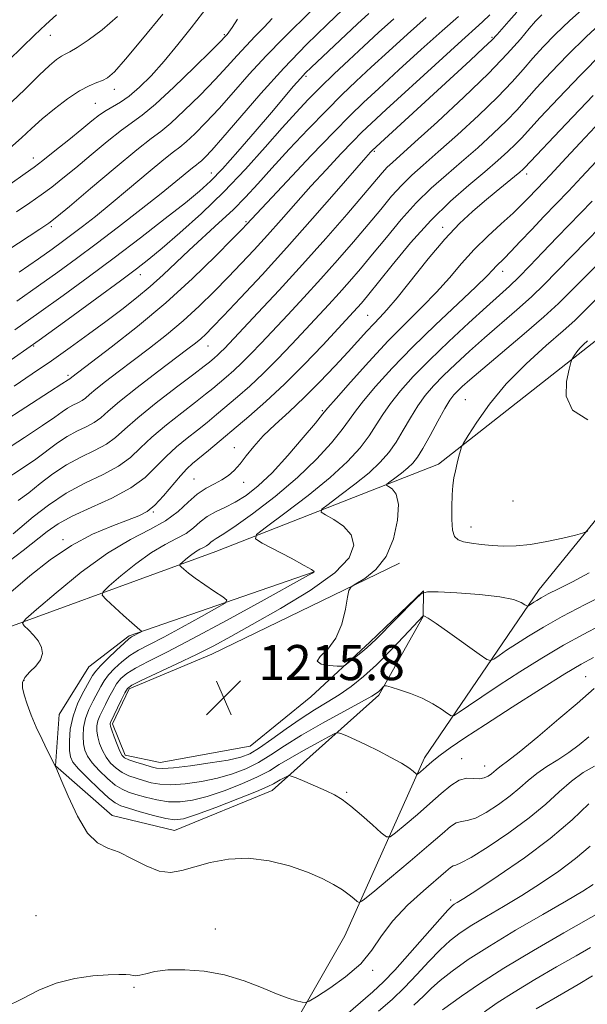
# Model space of a CAD drawing. Extents: x 2057300 to 2060200, y 307300 to 310200.
# Drawn here: x 2059334 to 2059464, y 309515 to 309739 of the extents above; entities that cross this region are included whole.
import ezdxf

# ---------------------------------------------------------------- set-up
doc = ezdxf.new("R2010")
doc.units = 0
doc.header["$MEASUREMENT"] = 0
for name, color, linetype, lineweight in [('BREAKLINE DTM HARD', 7, 'Continuous', 0), ('CONTOUR INDEX', 41, 'Continuous', 13), ('CONTOUR INTERMEDIATE', 44, 'Continuous', 0), ('SPOT ELEVATION', 7, 'Continuous', 0), ('SPOT ELEVATION DTM', 2, 'Continuous', 13)]:
    doc.layers.add(name, color=color, linetype=linetype, lineweight=lineweight)
doc.styles.add('Style-WORKING', font='WORKING.shx')

# ---------------------------------------------------------------- blocks, each defined once
blk = doc.blocks.new('SPOT')
at = {"layer": 'SPOT ELEVATION'}
for p, q in [((-3.91, -3.91), (3.82, 3.81)), ((-1.65, 3.77), (1.72, -3.93))]:
    blk.add_line(p, q, dxfattribs=at)

msp = doc.modelspace()

# ---------------------------------------------------------------- linework, layer by layer
at = {"layer": 'BREAKLINE DTM HARD'}
for points in [[(2059307.5, 309458.6, 1202.57), (2059277.03, 309470.83, 1203.2), (2059259.92, 309480.92, 1203.37), (2059254.96, 309496.82, 1203.33), (2059261.32, 309521.88, 1203.16), (2059285.32, 309571.96, 1203.03), (2059320.1, 309596.08, 1204.37), (2059379.12, 309617.61, 1210.93), (2059429.76, 309637.5, 1217.58), (2059465.81, 309665.8, 1220.46), (2059501.87, 309697.02, 1221.68), (2059536.22, 309719.48, 1219.71), (2059611.18, 309756.84, 1220.09)], [(2059626.97, 309730.86, 1220.88), (2059582.16, 309705.94, 1221.38), (2059534.84, 309681.86, 1221.22), (2059477.42, 309639.42, 1219.88), (2059452.65, 309609, 1216.62), (2059426.6, 309570.63, 1210.52), (2059408.49, 309530.15, 1205), (2059390.82, 309499.28, 1202.99), (2059364.79, 309465.51, 1201.45), (2059350.53, 309452.6, 1201.32), (2059337.57, 309450.97, 1201.7), (2059317.93, 309453.13, 1201.95), (2059307.5, 309458.6, 1202.57)], [(2059420.91, 309614.96, 1216.45), (2059378.2, 309594.21, 1214.78), (2059359.36, 309586.33, 1214.4), (2059355.57, 309578.4, 1214.36), (2059358.47, 309571.28, 1214.48), (2059366.41, 309569.58, 1214.86), (2059386.9, 309573.28, 1215.28), (2059400.74, 309584.51, 1215.65), (2059414.16, 309597.01, 1216.28), (2059426.32, 309608.67, 1216.03), (2059426.3, 309602.82, 1213.94), (2059416.21, 309584.88, 1211.72), (2059391.89, 309563.23, 1207.29), (2059369.7, 309554.11, 1206.96), (2059355.5, 309557.5, 1206.5), (2059342.58, 309568.83, 1206), (2059343.46, 309580.53, 1206.54), (2059350.18, 309591.38, 1206.79), (2059359.4, 309598.45, 1207.71), (2059401.25, 309612.94, 1211.93)]]:
    msp.add_polyline3d(points, dxfattribs=at)
at = {"layer": 'CONTOUR INDEX', "flags": 128}
for points, elevation in [([(2059463.596, 309742.027), (2059459.655, 309738.496), (2059456.347, 309735.342), (2059453.617, 309732.535), (2059451.262, 309729.932), (2059449.029, 309727.361), (2059446.496, 309724.524), (2059443.192, 309721.095), (2059438.862, 309716.918), (2059434.101, 309712.517), (2059429.718, 309708.584), (2059426.316, 309705.609), (2059423.685, 309703.272), (2059421.406, 309701.047), (2059419.111, 309698.493), (2059416.609, 309695.504), (2059413.757, 309692.057), (2059410.46, 309688.163), (2059406.822, 309683.978), (2059402.998, 309679.688), (2059399.15, 309675.481), (2059395.477, 309671.533), (2059389.421, 309665.067), (2059387.092, 309662.616), (2059385.045, 309660.558), (2059383.156, 309658.797), (2059381.418, 309657.278), (2059378.421, 309654.762), (2059376.772, 309653.421), (2059374.497, 309651.639), (2059371.362, 309649.228), (2059367.835, 309646.45), (2059364.562, 309643.679), (2059361.977, 309641.212), (2059359.656, 309639.035), (2059356.963, 309637.057), (2059353.438, 309635.166), (2059349.324, 309633.175), (2059345.04, 309630.874), (2059340.991, 309628.181), (2059337.526, 309625.503), (2059332.951, 309621.675)], 1200), ([(2059391.941, 309738.973), (2059390.118, 309736.995), (2059388.083, 309734.926), (2059385.997, 309732.782), (2059383.943, 309730.541), (2059381.69, 309728.036), (2059378.929, 309725.061), (2059375.511, 309721.556), (2059371.928, 309718.035), (2059368.832, 309715.156), (2059366.583, 309713.287), (2059364.379, 309711.628), (2059361.124, 309709.091), (2059356.158, 309704.991), (2059350.548, 309700.253), (2059345.799, 309696.207), (2059342.941, 309693.794), (2059341.131, 309692.39), (2059339.051, 309690.984), (2059331.741, 309686.193)], 1180), ([(2059342.865, 309739.815), (2059340.431, 309737.622), (2059337.833, 309735.189), (2059335.012, 309732.468), (2059331.938, 309729.429)], 1170), ([(2059426.987, 309739.168), (2059422.714, 309735.399), (2059418.431, 309731.517), (2059414.474, 309727.873), (2059411.043, 309724.681), (2059407.798, 309721.575), (2059404.263, 309718.05), (2059400.136, 309713.785), (2059395.807, 309709.203), (2059391.839, 309704.913), (2059388.619, 309701.358), (2059385.839, 309698.327), (2059383.018, 309695.444), (2059379.804, 309692.418), (2059373.012, 309686.25), (2059367.075, 309680.621), (2059364.165, 309677.979), (2059361.052, 309675.382), (2059357.684, 309672.75), (2059354.041, 309669.999), (2059350.118, 309667.077), (2059345.972, 309664.048), (2059341.678, 309661.008), (2059337.338, 309658.054), (2059333.184, 309655.302)], 1190), ([(2059465.636, 309706.431), (2059462.336, 309702.828), (2059459.322, 309699.647), (2059453.741, 309693.881), (2059450.973, 309690.951), (2059448.387, 309688.183), (2059446.239, 309685.907), (2059444.708, 309684.35), (2059442.901, 309682.573), (2059442.139, 309681.749), (2059440.812, 309680.373), (2059438.281, 309677.913), (2059434.157, 309674.041), (2059429.05, 309669.222), (2059423.819, 309664.126), (2059419.201, 309659.347), (2059415.443, 309655.196), (2059412.668, 309651.912), (2059410.865, 309649.578), (2059409.491, 309647.65), (2059407.865, 309645.432), (2059405.422, 309642.386), (2059402.041, 309638.627), (2059397.717, 309634.433), (2059392.599, 309630.123), (2059387.458, 309626.186), (2059383.224, 309623.154), (2059380.576, 309621.384), (2059379.189, 309620.546), (2059378.488, 309620.138), (2059377.982, 309619.748), (2059377.501, 309619.329), (2059376.959, 309618.925), (2059376.281, 309618.554), (2059375.449, 309618.13), (2059374.458, 309617.538), (2059373.338, 309616.721), (2059372.256, 309615.843), (2059371.411, 309615.124), (2059370.964, 309614.71), (2059370.909, 309614.456), (2059371.198, 309614.144), (2059371.812, 309613.588), (2059372.847, 309612.726), (2059374.427, 309611.529), (2059376.563, 309610.029), (2059378.823, 309608.498), (2059380.662, 309607.274), (2059381.579, 309606.541), (2059381.236, 309605.893), (2059379.34, 309604.774), (2059375.814, 309602.818), (2059371.446, 309600.418), (2059367.242, 309598.153), (2059363.979, 309596.457), (2059361.524, 309595.154), (2059359.514, 309593.922), (2059357.669, 309592.515), (2059356.02, 309591.002), (2059354.677, 309589.529), (2059353.696, 309588.19), (2059352.916, 309586.867), (2059351.17, 309583.637), (2059350.2, 309581.671), (2059349.422, 309579.606), (2059348.998, 309577.55), (2059348.89, 309575.605), (2059349.012, 309573.868), (2059349.32, 309572.385), (2059349.926, 309570.995), (2059350.983, 309569.483), (2059352.565, 309567.723), (2059354.423, 309565.942), (2059356.226, 309564.453), (2059357.751, 309563.475), (2059359.21, 309562.845), (2059360.918, 309562.306), (2059363.103, 309561.673), (2059365.636, 309561.06), (2059368.298, 309560.654), (2059370.952, 309560.616), (2059373.792, 309561.007), (2059377.095, 309561.86), (2059380.992, 309563.164), (2059385.024, 309564.724), (2059388.589, 309566.3), (2059391.287, 309567.719), (2059393.547, 309569.094), (2059396, 309570.604), (2059399.055, 309572.345), (2059402.218, 309574.063), (2059404.766, 309575.416), (2059406.211, 309576.146), (2059406.982, 309576.317), (2059407.742, 309576.075), (2059409.031, 309575.541), (2059410.907, 309574.725), (2059413.307, 309573.612), (2059416.107, 309572.225), (2059418.929, 309570.746), (2059421.332, 309569.397), (2059422.983, 309568.354), (2059423.977, 309567.622), (2059424.795, 309566.929), (2059424.983, 309566.915), (2059425.242, 309567.107), (2059426.296, 309568.001), (2059426.973, 309568.603), (2059427.701, 309569.269), (2059428.679, 309570.11), (2059430.166, 309571.271), (2059432.426, 309572.902), (2059435.749, 309575.173), (2059440.43, 309578.263), (2059446.504, 309582.184), (2059452.953, 309586.282), (2059458.5, 309589.74), (2059462.271, 309591.997), (2059465.027, 309593.513)], 1210), ([(2059463.656, 309665.563), (2059462.798, 309664.786), (2059461.949, 309663.927), (2059461.238, 309663.065), (2059460.695, 309662.297), (2059460.328, 309661.723), (2059460.113, 309661.33), (2059459.895, 309660.651), (2059459.487, 309659.102), (2059458.889, 309656.338), (2059458.845, 309652.967), (2059460.287, 309649.833), (2059463.761, 309647.592)], 1220), ([(2059416.13, 309512.94), (2059419.193, 309515.647), (2059421.994, 309518.327), (2059424.805, 309521.275), (2059427.561, 309524.262), (2059430.111, 309526.931), (2059432.391, 309529.039), (2059434.683, 309530.801), (2059437.353, 309532.545), (2059440.673, 309534.541), (2059444.53, 309536.812), (2059448.712, 309539.322), (2059453.005, 309542.025), (2059457.171, 309544.848), (2059460.966, 309547.708), (2059464.246, 309550.524)], 1200)]:
    msp.add_lwpolyline(points, dxfattribs=dict(at, elevation=elevation))
at = {"layer": 'CONTOUR INTERMEDIATE', "flags": 128}
for points, elevation in [([(2059447.594, 309740.396), (2059445.804, 309738.385), (2059443.106, 309735.318), (2059441.928, 309734.082), (2059440.041, 309732.267), (2059436.97, 309729.414), (2059414.691, 309708.937), (2059414.331, 309708.548), (2059413.246, 309707.321), (2059406.574, 309699.66), (2059401.127, 309693.441), (2059395.235, 309686.817), (2059389.61, 309680.643), (2059384.696, 309675.36), (2059380.868, 309671.305), (2059378.356, 309668.674), (2059376.796, 309667.098), (2059375.68, 309666.066), (2059374.5, 309665.085), (2059372.753, 309663.733), (2059365.815, 309658.501), (2059361.207, 309654.981), (2059357.199, 309651.809), (2059354.573, 309649.565), (2059352.897, 309648.081), (2059351.434, 309647.005), (2059349.608, 309646.026), (2059347.477, 309644.994), (2059345.257, 309643.802), (2059343.088, 309642.36), (2059338.109, 309638.66), (2059334.858, 309636.412), (2059331.141, 309633.991)], 1196), ([(2059377.363, 309741.837), (2059373.475, 309736.815), (2059370.485, 309733.039), (2059367.331, 309729.236), (2059364.379, 309725.954), (2059361.723, 309723.31), (2059359.393, 309721.315), (2059357.397, 309719.93), (2059354.118, 309718.048), (2059352.621, 309717.022), (2059350.897, 309715.666), (2059348.625, 309713.806), (2059345.65, 309711.389), (2059342.464, 309708.827), (2059339.72, 309706.652), (2059337.763, 309705.154), (2059335.684, 309703.653), (2059332.263, 309701.227)], 1176), ([(2059408.013, 309741.013), (2059404.419, 309737.613), (2059399.757, 309733.057), (2059394.55, 309727.683), (2059389.317, 309721.9), (2059384.545, 309716.391), (2059380.715, 309711.908), (2059378.164, 309708.996), (2059376.654, 309707.377), (2059375.804, 309706.563), (2059375.248, 309706.101), (2059374.678, 309705.669), (2059373.801, 309704.979), (2059370.023, 309701.869), (2059366.638, 309699.146), (2059362.095, 309695.571), (2059356.935, 309691.57), (2059351.856, 309687.683), (2059347.359, 309684.301), (2059343.155, 309681.223), (2059338.761, 309678.1), (2059333.816, 309674.64)], 1184), ([(2059401.069, 309741.004), (2059394.474, 309734.512), (2059390.521, 309730.465), (2059386.703, 309726.289), (2059383.127, 309722.222), (2059379.822, 309718.484), (2059376.837, 309715.276), (2059374.291, 309712.706), (2059372.318, 309710.86), (2059370.907, 309709.686), (2059369.461, 309708.59), (2059367.233, 309706.839), (2059363.732, 309703.941), (2059359.482, 309700.37), (2059355.259, 309696.844), (2059351.685, 309693.932), (2059348.767, 309691.626), (2059346.356, 309689.773), (2059344.229, 309688.178), (2059341.875, 309686.477), (2059338.711, 309684.263), (2059334.309, 309681.202)], 1182), ([(2059419.578, 309738.869), (2059416.119, 309735.762), (2059412.767, 309732.674), (2059409.362, 309729.503), (2059406.015, 309726.345), (2059402.909, 309723.341), (2059400.128, 309720.538), (2059397.363, 309717.597), (2059394.209, 309714.079), (2059390.354, 309709.69), (2059385.876, 309704.704), (2059380.949, 309699.536), (2059375.805, 309694.587), (2059370.926, 309690.198), (2059366.853, 309686.694), (2059363.85, 309684.197), (2059361.067, 309682.015), (2059357.377, 309679.255), (2059351.995, 309675.288), (2059345.512, 309670.557), (2059338.861, 309665.774), (2059327.618, 309657.827)], 1188), ([(2059434.303, 309739.414), (2059430.599, 309736.191), (2059425.85, 309731.93), (2059420.743, 309727.271), (2059416.181, 309723.073), (2059412.736, 309719.87), (2059409.671, 309716.901), (2059405.92, 309713.082), (2059400.819, 309707.748), (2059395.304, 309701.92), (2059386.065, 309692.046), (2059385.086, 309691.038), (2059382.882, 309688.79), (2059379.016, 309684.892), (2059373.788, 309679.813), (2059367.683, 309674.244), (2059361.248, 309668.842), (2059355.281, 309664.126), (2059346.307, 309657.289), (2059345.905, 309656.954), (2059345.474, 309656.73), (2059344.055, 309655.792), (2059341.238, 309653.948), (2059330.483, 309646.964)], 1192), ([(2059441.421, 309739.795), (2059439.774, 309738.203), (2059434.211, 309733.214), (2059428.986, 309728.46), (2059417.888, 309718.272), (2059414.53, 309715.167), (2059412.352, 309713.085), (2059410.306, 309711.009), (2059407.575, 309708.148), (2059404.275, 309704.62), (2059400.752, 309700.774), (2059397.3, 309696.915), (2059393.989, 309693.172), (2059390.837, 309689.633), (2059387.838, 309686.344), (2059384.891, 309683.199), (2059381.875, 309680.048), (2059378.686, 309676.783), (2059375.292, 309673.455), (2059371.682, 309670.155), (2059367.874, 309666.963), (2059364.017, 309663.93), (2059360.289, 309661.096), (2059356.872, 309658.515), (2059353.96, 309656.294), (2059351.753, 309654.549), (2059350.348, 309653.349), (2059349.452, 309652.555), (2059348.669, 309651.98), (2059347.693, 309651.456), (2059346.553, 309650.904), (2059345.365, 309650.266), (2059344.136, 309649.45), (2059342.423, 309648.22), (2059339.673, 309646.304), (2059335.58, 309643.574), (2059330.812, 309640.478)], 1194), ([(2059356.69, 309739.461), (2059353.201, 309736.383), (2059350.038, 309734.012), (2059347.534, 309732.371), (2059345.897, 309731.421), (2059344.841, 309730.877), (2059343.958, 309730.395), (2059342.863, 309729.637), (2059341.273, 309728.306), (2059338.924, 309726.11), (2059335.596, 309722.843), (2059331.231, 309718.637)], 1172), ([(2059467.456, 309738.612), (2059463.358, 309734.813), (2059459.212, 309730.715), (2059455.345, 309726.694), (2059452.099, 309723.182), (2059447.575, 309718.139), (2059445.241, 309715.715), (2059442.21, 309712.797), (2059438.682, 309709.563), (2059435.017, 309706.334), (2059431.499, 309703.323), (2059428.099, 309700.319), (2059424.71, 309697.003), (2059421.271, 309693.18), (2059417.907, 309689.142), (2059414.787, 309685.305), (2059412.028, 309681.981), (2059409.54, 309679.084), (2059407.175, 309676.426), (2059404.796, 309673.825), (2059396.419, 309664.84), (2059393.151, 309661.404), (2059389.898, 309658.138), (2059386.828, 309655.276), (2059384.004, 309652.809), (2059379.214, 309648.78), (2059377.099, 309647.025), (2059374.936, 309645.28), (2059372.593, 309643.436), (2059370.166, 309641.447), (2059367.803, 309639.283), (2059365.548, 309636.938), (2059363.019, 309634.5), (2059359.728, 309632.083), (2059355.409, 309629.784), (2059350.693, 309627.645), (2059346.433, 309625.694), (2059343.232, 309623.918), (2059340.699, 309622.142), (2059335.236, 309617.833), (2059332.065, 309615.419)], 1202), ([(2059367.035, 309740.001), (2059362.41, 309734.375), (2059358.535, 309729.683), (2059356.016, 309726.839), (2059354.481, 309725.464), (2059353.318, 309724.853), (2059351.993, 309724.373), (2059350.298, 309723.681), (2059348.103, 309722.503), (2059345.367, 309720.669), (2059342.395, 309718.421), (2059339.577, 309716.1), (2059337.167, 309713.951), (2059334.852, 309711.817), (2059332.183, 309709.44)], 1174), ([(2059413.899, 309740.095), (2059411.373, 309737.767), (2059400.768, 309727.857), (2059399.515, 309726.617), (2059398.33, 309725.329), (2059396.782, 309723.54), (2059391.745, 309717.599), (2059388.052, 309713.27), (2059384.104, 309708.703), (2059380.58, 309704.735), (2059377.895, 309701.914), (2059375.397, 309699.641), (2059372.172, 309697.026), (2059367.562, 309693.411), (2059361.939, 309689.066), (2059355.936, 309684.492), (2059350.068, 309680.098), (2059344.382, 309675.928), (2059338.811, 309671.937), (2059333.323, 309668.078)], 1186), ([(2059384.021, 309738.797), (2059382.812, 309736.942), (2059382.084, 309735.861), (2059381.692, 309735.341), (2059381.182, 309734.792), (2059380.253, 309733.85), (2059378.036, 309731.638), (2059374.185, 309727.836), (2059369.565, 309723.364), (2059365.345, 309719.453), (2059362.356, 309716.969), (2059357.621, 309713.57), (2059354.39, 309711.006), (2059350.723, 309707.959), (2059347.212, 309705.007), (2059344.296, 309702.591), (2059341.797, 309700.609), (2059339.386, 309698.818), (2059336.757, 309696.988), (2059333.713, 309694.923)], 1178), ([(2059453.305, 309739.82), (2059451.868, 309738.357), (2059450.424, 309736.683), (2059448.4, 309734.269), (2059445.417, 309730.909), (2059441.144, 309726.475), (2059435.515, 309721.04), (2059429.521, 309715.47), (2059424.419, 309710.833), (2059419.27, 309706.225), (2059418.103, 309705.091), (2059416.951, 309703.806), (2059412.727, 309698.809), (2059408.891, 309694.346), (2059404.105, 309688.871), (2059398.821, 309682.95), (2059393.505, 309677.136), (2059388.674, 309671.947), (2059381.033, 309663.828), (2059380.192, 309662.978), (2059379.483, 309662.317), (2059378.832, 309661.748), (2059377.627, 309660.744), (2059376.444, 309659.817), (2059374.059, 309657.998), (2059370.131, 309655.021), (2059365.504, 309651.453), (2059361.322, 309648.076), (2059358.406, 309645.487), (2059356.293, 309643.571), (2059354.199, 309642.031), (2059351.523, 309640.596), (2059348.4, 309639.084), (2059345.149, 309637.338), (2059342.04, 309635.271), (2059339.158, 309633.075), (2059336.544, 309631.015), (2059334.142, 309629.253)], 1198), ([(2059467.062, 309731.129), (2059462.078, 309726.088), (2059457.073, 309720.853), (2059452.937, 309716.432), (2059448.654, 309711.754), (2059447.289, 309710.335), (2059445.558, 309708.675), (2059443.262, 309706.609), (2059440.317, 309704.084), (2059436.682, 309701.037), (2059432.513, 309697.365), (2059428.013, 309692.959), (2059423.431, 309687.867), (2059419.204, 309682.781), (2059413.597, 309675.798), (2059412.257, 309674.19), (2059411.353, 309673.164), (2059410.442, 309672.169), (2059403.417, 309664.612), (2059399.21, 309660.192), (2059394.751, 309655.719), (2059390.5, 309651.755), (2059386.591, 309648.339), (2059377.427, 309640.629), (2059373.824, 309637.644), (2059372.497, 309636.444), (2059371.043, 309634.887), (2059367.198, 309630.275), (2059365.243, 309628.154), (2059363.499, 309626.727), (2059361.589, 309625.734), (2059359.007, 309624.756), (2059355.396, 309623.418), (2059351.003, 309621.54), (2059346.224, 309618.985), (2059341.416, 309615.713), (2059336.777, 309612.049), (2059325.441, 309602.467)], 1204), ([(2059464.944, 309721.461), (2059458.8, 309715.012), (2059449.338, 309704.955), (2059448.959, 309704.597), (2059448.274, 309704.002), (2059447.071, 309703.003), (2059442.854, 309699.568), (2059440.228, 309697.403), (2059437.495, 309695.069), (2059434.546, 309692.297), (2059431.202, 309688.729), (2059427.409, 309684.221), (2059420.351, 309675.409), (2059418.043, 309672.68), (2059416.413, 309670.915), (2059415.024, 309669.479), (2059413.488, 309667.825), (2059409.196, 309663.087), (2059406.194, 309659.823), (2059402.782, 309656.23), (2059399.222, 309652.674), (2059395.761, 309649.449), (2059392.585, 309646.561), (2059389.866, 309643.944), (2059387.718, 309641.552), (2059386.021, 309639.415), (2059384.602, 309637.586), (2059383.292, 309636.097), (2059381.959, 309634.894), (2059380.478, 309633.903), (2059378.761, 309633.022), (2059376.863, 309632.033), (2059374.872, 309630.694), (2059372.821, 309628.849), (2059370.506, 309626.711), (2059367.663, 309624.583), (2059364.069, 309622.616), (2059359.659, 309620.364), (2059354.407, 309617.226), (2059348.471, 309612.897), (2059342.732, 309608.245), (2059338.255, 309604.434), (2059335.827, 309602.294), (2059335.117, 309601.334), (2059335.517, 309600.731), (2059336.472, 309599.824), (2059337.633, 309598.602), (2059338.707, 309597.215), (2059339.428, 309595.791), (2059339.639, 309594.363), (2059339.214, 309592.944), (2059338.127, 309591.548), (2059336.767, 309590.21), (2059335.624, 309588.966), (2059335.08, 309587.81), (2059335.091, 309586.554), (2059335.504, 309584.967), (2059336.188, 309582.883), (2059337.107, 309580.389), (2059338.245, 309577.637), (2059339.548, 309574.815), (2059340.815, 309572.255), (2059342.398, 309569.159), (2059342.925, 309567.978), (2059343.841, 309565.769), (2059345.468, 309561.914), (2059347.608, 309557.371), (2059349.931, 309553.492), (2059352.199, 309551.252), (2059354.526, 309550.105), (2059357.116, 309549.127), (2059360.087, 309547.649), (2059363.215, 309546.017), (2059366.189, 309544.832), (2059368.816, 309544.542), (2059371.38, 309544.987), (2059374.283, 309545.858), (2059377.83, 309546.837), (2059381.952, 309547.597), (2059386.481, 309547.803), (2059391.219, 309547.228), (2059395.83, 309546.073), (2059399.948, 309544.644), (2059403.286, 309543.202), (2059405.894, 309541.833), (2059407.904, 309540.578), (2059409.432, 309539.478), (2059410.532, 309538.588), (2059411.243, 309537.961), (2059411.726, 309537.718), (2059412.648, 309538.248), (2059414.796, 309540.003), (2059418.631, 309543.2), (2059423.289, 309547.107), (2059427.576, 309550.754), (2059430.578, 309553.369), (2059432.496, 309554.978), (2059433.813, 309555.806), (2059434.979, 309556.117), (2059436.325, 309556.337), (2059438.152, 309556.93), (2059440.632, 309558.225), (2059443.433, 309560.018), (2059446.094, 309561.968), (2059448.288, 309563.801), (2059450.208, 309565.497), (2059452.18, 309567.099), (2059454.446, 309568.655), (2059456.915, 309570.221), (2059459.414, 309571.857), (2059461.789, 309573.6), (2059463.965, 309575.404)], 1206), ([(2059466.525, 309715.502), (2059462.016, 309710.689), (2059458.817, 309707.227), (2059455.201, 309703.275), (2059453.909, 309701.911), (2059450.273, 309698.135), (2059448.759, 309696.6), (2059446.736, 309694.677), (2059444.065, 309692.26), (2059441.003, 309689.446), (2059437.904, 309686.384), (2059435.026, 309683.202), (2059432.24, 309679.951), (2059429.316, 309676.661), (2059426.059, 309673.314), (2059422.406, 309669.699), (2059418.322, 309665.555), (2059413.9, 309660.813), (2059409.719, 309656.165), (2059406.484, 309652.493), (2059404.612, 309650.336), (2059403.372, 309648.856), (2059401.746, 309646.872), (2059398.997, 309643.553), (2059395.501, 309639.475), (2059391.914, 309635.565), (2059388.759, 309632.553), (2059386.016, 309630.392), (2059383.528, 309628.837), (2059381.181, 309627.65), (2059379.02, 309626.628), (2059377.13, 309625.573), (2059375.535, 309624.345), (2059374.02, 309623.026), (2059372.311, 309621.754), (2059370.175, 309620.585), (2059367.554, 309619.247), (2059364.433, 309617.382), (2059360.905, 309614.809), (2059357.494, 309612.044), (2059354.833, 309609.779), (2059353.426, 309608.474), (2059353.251, 309607.674), (2059354.162, 309606.691), (2059358.061, 309603.083), (2059359.956, 309601.357), (2059361.175, 309600.287), (2059361.81, 309599.769), (2059362.209, 309599.475), (2059362.165, 309599.393), (2059361.925, 309599.251), (2059359.936, 309598.156), (2059359.319, 309597.701), (2059358.234, 309596.759), (2059356.511, 309595.167), (2059354.536, 309593.283), (2059352.833, 309591.59), (2059351.765, 309590.404), (2059351.052, 309589.377), (2059350.254, 309587.988), (2059349.067, 309585.858), (2059347.726, 309583.149), (2059346.602, 309580.159), (2059345.975, 309577.181), (2059345.765, 309574.485), (2059345.8, 309572.336), (2059345.99, 309570.863), (2059346.567, 309569.648), (2059347.843, 309568.14), (2059349.969, 309565.981), (2059352.459, 309563.588), (2059354.67, 309561.573), (2059356.178, 309560.369), (2059357.454, 309559.71), (2059359.193, 309559.151), (2059361.851, 309558.365), (2059364.939, 309557.493), (2059367.729, 309556.793), (2059369.777, 309556.503), (2059371.772, 309556.769), (2059374.686, 309557.716), (2059379.109, 309559.362), (2059384.111, 309561.298), (2059388.38, 309563.006), (2059390.948, 309564.101), (2059392.226, 309564.728), (2059393.767, 309565.618), (2059395.263, 309566.423), (2059395.69, 309566.594), (2059396.229, 309566.501), (2059397.344, 309566.063), (2059399.326, 309565.248), (2059401.791, 309564.212), (2059404.184, 309563.159), (2059406.115, 309562.209), (2059407.844, 309561.145), (2059409.794, 309559.665), (2059412.224, 309557.611), (2059414.731, 309555.398), (2059416.748, 309553.582), (2059417.925, 309552.626), (2059418.773, 309552.619), (2059420.019, 309553.555), (2059422.182, 309555.362), (2059424.955, 309557.715), (2059427.821, 309560.221), (2059430.365, 309562.519), (2059432.567, 309564.37), (2059434.503, 309565.564), (2059436.237, 309565.997), (2059437.771, 309565.971), (2059439.09, 309565.894), (2059440.187, 309566.083), (2059441.081, 309566.494), (2059441.795, 309566.992), (2059442.364, 309567.467), (2059442.861, 309567.907), (2059443.373, 309568.322), (2059444.066, 309568.815), (2059445.449, 309569.846), (2059448.114, 309571.966), (2059452.339, 309575.456), (2059457.157, 309579.506), (2059461.288, 309583.037), (2059465.16, 309586.453)], 1208), ([(2059464.764, 309697.415), (2059456.782, 309689.215), (2059453.453, 309685.728), (2059450.552, 309682.665), (2059448.076, 309680.115), (2059445.932, 309678.054), (2059443.653, 309675.998), (2059440.681, 309673.349), (2059436.669, 309669.709), (2059432.109, 309665.469), (2059427.704, 309661.221), (2059424.025, 309657.444), (2059421.107, 309654.173), (2059418.851, 309651.331), (2059417.118, 309648.819), (2059415.609, 309646.444), (2059413.984, 309643.991), (2059411.906, 309641.262), (2059409.061, 309638.129), (2059405.137, 309634.485), (2059400.076, 309630.362), (2059394.827, 309626.366), (2059390.594, 309623.245), (2059388.342, 309621.485), (2059388.099, 309620.527), (2059389.657, 309619.549), (2059396.203, 309616.08), (2059399.206, 309614.46), (2059400.872, 309613.512), (2059401.441, 309613.097), (2059401.417, 309612.935), (2059401.045, 309612.697), (2059399.537, 309611.847), (2059389.407, 309606.22), (2059381.498, 309601.875), (2059373.881, 309597.778), (2059367.96, 309594.722), (2059363.72, 309592.602), (2059360.795, 309591.085), (2059358.828, 309589.863), (2059357.504, 309588.722), (2059356.521, 309587.469), (2059355.627, 309585.976), (2059354.78, 309584.357), (2059353.99, 309582.792), (2059353.273, 309581.415), (2059352.674, 309580.193), (2059352.242, 309579.053), (2059352.02, 309577.92), (2059352.015, 309576.725), (2059352.225, 309575.4), (2059352.65, 309573.908), (2059353.284, 309572.342), (2059354.124, 309570.825), (2059355.162, 309569.465), (2059356.386, 309568.295), (2059357.781, 309567.333), (2059359.325, 309566.581), (2059360.966, 309565.981), (2059362.643, 309565.461), (2059364.355, 309564.982), (2059366.334, 309564.628), (2059368.867, 309564.515), (2059372.126, 309564.73), (2059375.811, 309565.245), (2059379.504, 309566.004), (2059382.875, 309566.966), (2059385.938, 309568.151), (2059388.798, 309569.593), (2059391.61, 309571.328), (2059394.737, 309573.39), (2059398.593, 309575.814), (2059403.356, 309578.552), (2059408.242, 309581.226), (2059412.232, 309583.376), (2059414.584, 309584.678), (2059415.673, 309585.35), (2059416.154, 309585.749), (2059416.563, 309586.158), (2059417.25, 309586.89), (2059417.469, 309587.052), (2059417.918, 309587.006), (2059418.981, 309586.712), (2059420.907, 309586.142), (2059423.404, 309585.304), (2059426.047, 309584.22), (2059428.455, 309582.948), (2059430.436, 309581.695), (2059431.845, 309580.71), (2059432.66, 309580.208), (2059433.348, 309580.292), (2059434.498, 309581.034), (2059436.588, 309582.478), (2059439.645, 309584.556), (2059443.582, 309587.175), (2059448.256, 309590.201), (2059453.28, 309593.345), (2059458.21, 309596.279), (2059462.693, 309598.757), (2059466.743, 309600.85)], 1212), ([(2059469.858, 309694.788), (2059460.172, 309684.93), (2059456.696, 309681.346), (2059453.804, 309678.389), (2059450.914, 309675.6), (2059447.586, 309672.615), (2059440.268, 309666.292), (2059436.787, 309663.209), (2059433.631, 309660.311), (2059430.899, 309657.683), (2059428.644, 309655.353), (2059426.745, 309653.126), (2059425.034, 309650.75), (2059423.372, 309648.06), (2059421.728, 309645.238), (2059420.102, 309642.551), (2059418.443, 309640.176), (2059416.497, 309637.937), (2059413.963, 309635.565), (2059410.715, 309632.92), (2059407.348, 309630.357), (2059404.632, 309628.354), (2059403.187, 309627.225), (2059403.031, 309626.61), (2059404.031, 309625.983), (2059405.952, 309624.915), (2059408.161, 309623.367), (2059409.922, 309621.402), (2059410.539, 309619.048), (2059409.468, 309616.217), (2059406.203, 309612.789), (2059400.579, 309608.764), (2059393.798, 309604.627), (2059387.402, 309600.981), (2059382.52, 309598.252), (2059378.613, 309596.145), (2059374.729, 309594.184), (2059370.225, 309592.035), (2059362.075, 309588.249), (2059359.986, 309587.211), (2059358.988, 309586.441), (2059358.364, 309585.409), (2059357.558, 309583.761), (2059355.148, 309578.715), (2059355.062, 309578.5), (2059355.042, 309578.289), (2059355.14, 309577.845), (2059355.438, 309576.932), (2059355.979, 309575.431), (2059356.642, 309573.688), (2059357.264, 309572.167), (2059357.759, 309571.206), (2059358.35, 309570.649), (2059359.337, 309570.214), (2059360.899, 309569.687), (2059362.722, 309569.116), (2059364.368, 309568.616), (2059365.608, 309568.291), (2059367.031, 309568.195), (2059369.436, 309568.375), (2059373.3, 309568.843), (2059377.831, 309569.483), (2059381.914, 309570.148), (2059384.757, 309570.768), (2059386.852, 309571.577), (2059389.007, 309572.887), (2059391.833, 309574.884), (2059395.126, 309577.263), (2059398.485, 309579.596), (2059401.588, 309581.562), (2059404.455, 309583.282), (2059407.186, 309584.986), (2059409.888, 309586.887), (2059412.674, 309589.133), (2059415.661, 309591.853), (2059418.862, 309595.052), (2059421.887, 309598.233), (2059426.289, 309602.972), (2059426.328, 309602.985), (2059426.399, 309602.983), (2059426.612, 309602.912), (2059427.388, 309602.454), (2059429.22, 309601.224), (2059432.348, 309599.029), (2059439.033, 309594.26), (2059440.775, 309593.058), (2059441.637, 309592.768), (2059442.356, 309593.14), (2059443.541, 309593.959), (2059445.275, 309595.138), (2059447.508, 309596.623), (2059450.236, 309598.377), (2059453.634, 309600.428), (2059457.92, 309602.818), (2059463.116, 309605.517), (2059468.459, 309608.187)], 1214), ([(2059474.797, 309691.986), (2059463.563, 309680.646), (2059459.94, 309676.963), (2059457.056, 309674.113), (2059453.752, 309671.084), (2059449.241, 309667.177), (2059439.855, 309659.236), (2059436.904, 309656.709), (2059435.153, 309655.154), (2059434.093, 309654.146), (2059433.264, 309653.263), (2059432.384, 309652.079), (2059431.218, 309650.169), (2059429.625, 309647.302), (2059427.847, 309644.032), (2059426.221, 309641.11), (2059424.98, 309639.09), (2059423.933, 309637.744), (2059422.788, 309636.646), (2059421.355, 309635.479), (2059419.869, 309634.347), (2059418.67, 309633.464), (2059418.032, 309632.965), (2059417.964, 309632.694), (2059418.405, 309632.417), (2059419.239, 309631.87), (2059420.119, 309630.655), (2059420.638, 309628.343), (2059420.461, 309624.728), (2059419.523, 309620.483), (2059417.833, 309616.506), (2059415.496, 309613.513), (2059413.015, 309611.496), (2059410.993, 309610.267), (2059409.861, 309609.555), (2059409.364, 309608.766), (2059409.076, 309607.222), (2059408.616, 309604.49), (2059407.784, 309601.113), (2059406.425, 309597.877), (2059404.554, 309595.411), (2059402.854, 309593.712), (2059402.181, 309592.621), (2059403.087, 309591.986), (2059404.919, 309591.668), (2059406.723, 309591.536), (2059407.797, 309591.508), (2059408.442, 309591.695), (2059409.211, 309592.256), (2059412.058, 309594.525), (2059413.492, 309595.703), (2059414.551, 309596.637), (2059415.604, 309597.671), (2059424.535, 309606.773), (2059425.916, 309608.042), (2059427.253, 309608.469), (2059429.692, 309608.417), (2059433.96, 309608.188), (2059439.105, 309607.831), (2059443.756, 309607.328), (2059446.853, 309606.69), (2059448.579, 309606.037), (2059449.428, 309605.512), (2059449.84, 309605.228), (2059450.044, 309605.159), (2059450.214, 309605.247), (2059451.433, 309606.071), (2059452.11, 309606.501), (2059453.131, 309607.092), (2059454.735, 309607.946), (2059457.106, 309609.15), (2059460.225, 309610.748), (2059464.019, 309612.771)], 1216), ([(2059479.737, 309689.184), (2059463.24, 309672.628), (2059460.763, 309670.217), (2059458.124, 309667.851), (2059454.29, 309664.531), (2059449.701, 309660.376), (2059445.164, 309655.783), (2059441.359, 309651.174), (2059438.455, 309647.065), (2059436.494, 309643.996), (2059435.445, 309642.292), (2059434.996, 309641.42), (2059434.759, 309640.633), (2059434.431, 309639.355), (2059434.019, 309637.707), (2059433.616, 309635.981), (2059433.293, 309634.366), (2059433.052, 309632.647), (2059432.879, 309630.505), (2059432.773, 309627.777), (2059432.785, 309624.911), (2059432.976, 309622.51), (2059433.419, 309621.02), (2059434.218, 309620.248), (2059435.484, 309619.846), (2059437.285, 309619.524), (2059439.5, 309619.24), (2059441.964, 309619.01), (2059444.566, 309618.865), (2059447.422, 309618.897), (2059450.702, 309619.214), (2059454.433, 309619.864), (2059458.068, 309620.655), (2059460.914, 309621.335), (2059462.568, 309621.769), (2059463.776, 309622.28)], 1218), ([(2059331.293, 309513.957), (2059335.021, 309515.795), (2059338.803, 309517.726), (2059342.793, 309519.365), (2059347.036, 309520.42), (2059351.138, 309520.979), (2059354.597, 309521.227), (2059357.041, 309521.318), (2059358.618, 309521.305), (2059359.606, 309521.211), (2059360.281, 309521.076), (2059360.92, 309521.007), (2059361.799, 309521.126), (2059363.175, 309521.499), (2059365.239, 309521.973), (2059368.164, 309522.338), (2059372.022, 309522.404), (2059376.48, 309522.065), (2059381.106, 309521.232), (2059385.512, 309519.895), (2059389.489, 309518.339), (2059392.873, 309516.928), (2059395.534, 309515.943), (2059397.479, 309515.347), (2059398.751, 309515.021), (2059399.505, 309514.914), (2059400.356, 309515.234), (2059402.036, 309516.257), (2059405.005, 309518.162), (2059408.641, 309520.751), (2059412.057, 309523.731), (2059414.632, 309526.864), (2059416.822, 309530.124), (2059419.354, 309533.542), (2059422.701, 309537.072), (2059426.321, 309540.373), (2059431.409, 309544.735), (2059432.503, 309545.65), (2059433.122, 309546.047), (2059433.721, 309546.238), (2059434.88, 309546.704), (2059437.214, 309547.965), (2059441.077, 309550.367), (2059445.784, 309553.541), (2059450.394, 309556.945), (2059454.176, 309560.115), (2059457.266, 309562.925), (2059460.014, 309565.33), (2059462.688, 309567.285), (2059465.241, 309568.738)], 1204), ([(2059392.968, 309498.474), (2059414.808, 309517.343), (2059417.273, 309519.631), (2059419.852, 309522.33), (2059423.263, 309526.146), (2059430.05, 309533.905), (2059431.915, 309535.981), (2059432.844, 309536.909), (2059433.367, 309537.291), (2059434.041, 309537.702), (2059435.525, 309538.633), (2059438.505, 309540.548), (2059443.368, 309543.745), (2059449.308, 309547.837), (2059455.218, 309552.265), (2059460.176, 309556.506), (2059463.991, 309560.168)], 1202), ([(2059424.136, 309514.325), (2059426.347, 309516.404), (2059428.169, 309518.163), (2059430.172, 309519.958), (2059432.868, 309522.098), (2059436.521, 309524.692), (2059441.339, 309527.799), (2059447.306, 309531.38), (2059453.535, 309534.992), (2059458.92, 309538.095), (2059462.635, 309540.297), (2059464.972, 309541.793)], 1198), ([(2059430.69, 309513.229), (2059434.995, 309516.351), (2059439.086, 309519.178), (2059444.603, 309522.732), (2059451.384, 309526.804), (2059458.284, 309530.79), (2059467.265, 309535.888)], 1196), ([(2059440.203, 309512.831), (2059443.127, 309514.842), (2059446.959, 309517.31), (2059451.681, 309520.146), (2059456.656, 309523.022), (2059461.088, 309525.551), (2059464.396, 309527.458)], 1194), ([(2059451.979, 309513.487), (2059458.261, 309517.116), (2059461.527, 309519.027), (2059464.838, 309521.042)], 1192)]:
    msp.add_lwpolyline(points, dxfattribs=dict(at, elevation=elevation))
at = {"layer": 'SPOT ELEVATION DTM'}
for p in [(2059341.47, 309735.13, 1170.8), (2059381.02, 309735.33, 1177.8), (2059441.95, 309734.66, 1195.8), (2059399.61, 309725.83, 1186.3), (2059355.97, 309722.82, 1174.6), (2059351.65, 309719.69, 1175.1), (2059337.57, 309707.19, 1175.4), (2059415.13, 309708.73, 1196.2), (2059378.07, 309703.77, 1185.3), (2059449.85, 309703.61, 1206.5), (2059341.68, 309691.55, 1180.3), (2059386, 309692.73, 1191.8), (2059430.72, 309691.44, 1205.5), (2059361.89, 309680.68, 1188.6), (2059444.4, 309681.43, 1210.6), (2059413.65, 309671.37, 1205.1), (2059337.66, 309664.44, 1188.1), (2059377.28, 309664.43, 1196.8), (2059345.49, 309657.7, 1191.7), (2059435.85, 309652.2, 1217.1), (2059403.31, 309649.65, 1207.8), (2059383.33, 309641.3, 1205.3), (2059374.1, 309634.14, 1205.1), (2059385.41, 309633.4, 1206.6), (2059446.72, 309629.09, 1219.5), (2059364.89, 309626.62, 1204.1), (2059437.14, 309623.21, 1218.6), (2059344.31, 309620.35, 1203.6), (2059335.45, 309588.32, 1206.1), (2059463.29, 309589.09, 1208.9), (2059435.06, 309570.44, 1208.7), (2059440.29, 309568.75, 1208.7), (2059408.85, 309562.78, 1208.2), (2059432.57, 309538.24, 1202.4), (2059338.16, 309534.71, 1204.88), (2059378.96, 309531.65, 1204.4), (2059414.77, 309522.27, 1203.8), (2059360.44, 309518.4, 1203.8)]:
    msp.add_point(p, dxfattribs=at)

# ---------------------------------------------------------------- block references
at = {"layer": 'SPOT ELEVATION'}
msp.add_blockref('SPOT', (2059380.88, 309584.33, 1215.8), dxfattribs=at)

# ---------------------------------------------------------------- texts
at = {"layer": 'SPOT ELEVATION', "style": 'Style-WORKING'}
msp.add_text('1215.8', height=8, dxfattribs=at).set_placement((2059388.79, 309588.33, 1215.8))

doc.saveas('drawing.dxf')
